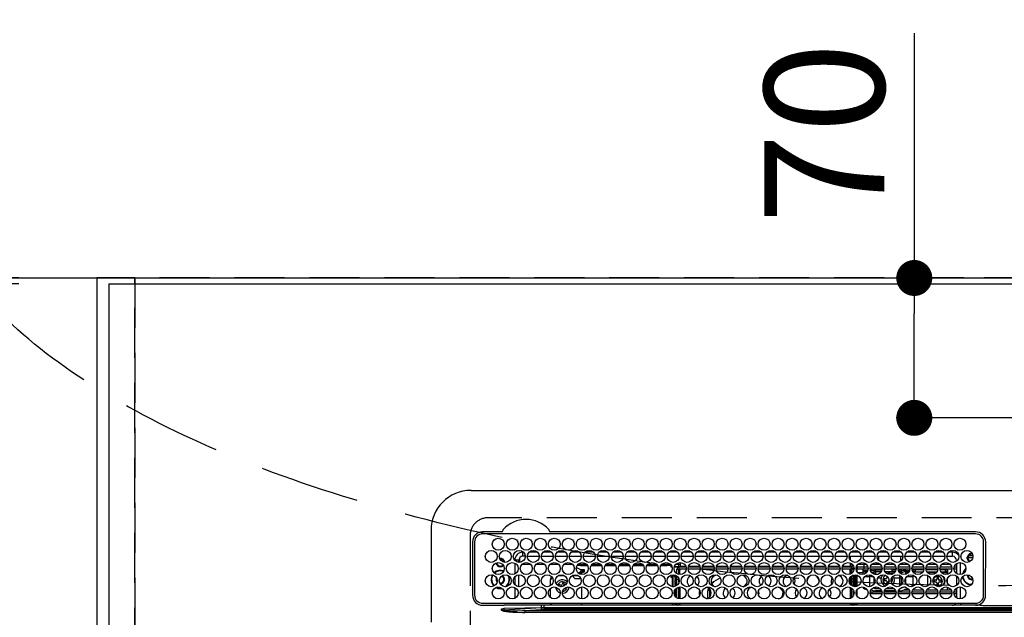
# Model space of a CAD drawing. Extents: x 55896 to 82369, y -11033 to -2163.
# Drawn here: x 71304 to 71797, y -4180 to -3881 of the extents above; entities that cross this region are included whole.
import ezdxf

# ---------------------------------------------------------------- set-up
doc = ezdxf.new("R2010")
doc.units = 0
doc.header["$LTSCALE"] = 50
doc.header["$MEASUREMENT"] = 0
doc.linetypes.add('CENTER', pattern=[2, 1.25, -0.25, 0.25, -0.25])
doc.linetypes.add('DASHED', pattern=[0.75, 0.5, -0.25])
doc.layers.get('0').update_dxf_attribs({"linetype": 'CONTINUOUS'})
doc.layers.get('DEFPOINTS').update_dxf_attribs({"color": 146, "linetype": 'CONTINUOUS'})
for name, color, linetype in [('111-壁仕上', 3, 'CONTINUOUS'), ('126-甲板', 2, 'CONTINUOUS'), ('150-機器', 8, 'CONTINUOUS'), ('160-文字', 254, 'CONTINUOUS'), ('166-寸法B', 11, 'CONTINUOUS')]:
    doc.layers.add(name, color=color, linetype=linetype)
doc.styles.add('KH001', font='txt')
doc.dimstyles.new('KH1xx030', dxfattribs={"dimscale": 30, "dimtxt": 2, "dimasz": 0.6, "dimexe": 0.3, "dimexo": 1.2, "dimgap": 0.5, "dimtad": 3, "dimdec": 1, "dimdsep": 46, "dimlunit": 6, "dimtxsty": 'KH001', "dimblk": 'DOT', "dimcen": 1, "dimdle": 1, "dimclrd": 256, "dimclre": 256, "dimclrt": 256, "dimadec": 0, "dimazin": 0, "dimtfac": 1, "dimtdec": 1, "dimtix": 1, "dimtmove": 2, "dimatfit": 3, "dimldrblk": 'CLOSEDBLANK', "dimfxl": 1, "dimtolj": 1, "dimtzin": 0, "dimlwd": -1, "dimlwe": -1, "dimarcsym": 0})

# ---------------------------------------------------------------- blocks, each defined once
blk = doc.blocks.new('HT-F6S_H2')
at = {"layer": '126-甲板', "linetype": 'DASHED'}
for p, q in [((271, 282.65), (-271, 282.65)), ((-280, 273.65), (-280, -170.35))]:
    blk.add_line(p, q, dxfattribs=at)
blk.add_arc((-271, 273.65), 9, 90, 180, dxfattribs=at)
at = {"layer": '150-機器', "color": 13, "linetype": 'Continuous'}
for p, q in [((-279.5, 296.38), (279.5, 296.38)), ((-299.5, 276.38), (-299.5, 230.38)), ((-264.26, 275.6), (-273.7, 275.6)), ((-27, 274.58), (-273.7, 274.58)), ((-264.18, 275.6), (-264.26, 275.6)), ((-264.1, 275.61), (-264.18, 275.6)), ((-243.44, 274.58), (-243.41, 274.7)), ((-239.74, 275.6), (-239.9, 275.61)), ((-27, 275.6), (-239.74, 275.6)), ((-278.72, 270.58), (-278.72, 243.88)), ((-277.7, 270.58), (-277.7, 243.88)), ((-23, 243.88), (-23, 270.58)), ((-22, 243.88), (-21.98, 270.58)), ((-255.6, 261.38), (-257.6, 261.38)), ((-257.6, 261.38), (-257.6, 261.34)), ((-255.6, 260.34), (-255.6, 261.38)), ((-255.3, 262.43), (-255.3, 260.33)), ((-253.6, 263.38), (-253.6, 265.38)), ((-253.16, 265.38), (-253.6, 265.38)), ((-252.35, 263.38), (-253.6, 263.38)), ((-251.35, 263.38), (-245.35, 263.38)), ((-246.16, 265.38), (-250.54, 265.38)), ((-244.35, 263.38), (-238.35, 263.38)), ((-239.16, 265.38), (-243.54, 265.38)), ((-237.35, 263.38), (-231.35, 263.38)), ((-232.16, 265.38), (-236.54, 265.38)), ((-230.35, 263.38), (-224.35, 263.38)), ((-225.16, 265.38), (-229.54, 265.38)), ((-223.35, 263.38), (-217.35, 263.38)), ((-218.16, 265.38), (-222.54, 265.38)), ((-216.35, 263.38), (-210.35, 263.38)), ((-211.16, 265.38), (-215.54, 265.38)), ((-209.35, 263.38), (-203.35, 263.38)), ((-204.16, 265.38), (-208.54, 265.38)), ((-202.35, 263.38), (-196.35, 263.38)), ((-197.16, 265.38), (-201.54, 265.38)), ((-195.35, 263.38), (-189.35, 263.38)), ((-190.16, 265.38), (-194.54, 265.38)), ((-188.35, 263.38), (-182.35, 263.38)), ((-183.16, 265.38), (-187.54, 265.38)), ((-181.35, 263.38), (-175.35, 263.38)), ((-176.16, 265.38), (-180.54, 265.38)), ((-174.35, 263.38), (-168.35, 263.38)), ((-169.16, 265.38), (-173.54, 265.38)), ((-167.35, 263.38), (-161.35, 263.38)), ((-162.16, 265.38), (-166.54, 265.38)), ((-160.35, 263.38), (-154.35, 263.38)), ((-155.16, 265.38), (-159.54, 265.38)), ((-153.35, 263.38), (-147.35, 263.38)), ((-148.16, 265.38), (-152.54, 265.38)), ((-146.35, 263.38), (-140.35, 263.38)), ((-141.16, 265.38), (-145.54, 265.38)), ((-139.35, 263.38), (-133.35, 263.38)), ((-134.16, 265.38), (-138.54, 265.38)), ((-132.35, 263.38), (-126.35, 263.38)), ((-127.16, 265.38), (-131.54, 265.38)), ((-125.35, 263.38), (-119.35, 263.38)), ((-120.16, 265.38), (-124.54, 265.38)), ((-118.35, 263.38), (-112.35, 263.38)), ((-113.16, 265.38), (-117.54, 265.38)), ((-111.35, 263.38), (-105.35, 263.38)), ((-106.16, 265.38), (-110.54, 265.38)), ((-104.35, 263.38), (-98.35, 263.38)), ((-99.16, 265.38), (-103.54, 265.38)), ((-97.35, 263.38), (-91.35, 263.38)), ((-92.16, 265.38), (-96.54, 265.38)), ((-90.35, 263.38), (-84.35, 263.38)), ((-89.85, 263.38), (-89.85, 261.67)), ((-85.16, 265.38), (-89.54, 265.38)), ((-83.35, 263.38), (-77.35, 263.38)), ((-78.16, 265.38), (-82.54, 265.38)), ((-76.35, 263.38), (-70.35, 263.38)), ((-71.16, 265.38), (-75.54, 265.38)), ((-75.4, 261.14), (-75.4, 263.38)), ((-69.35, 263.38), (-63.35, 263.38)), ((-64.16, 265.38), (-68.54, 265.38)), ((-64.6, 263.38), (-64.6, 260.89)), ((-63.6, 263.38), (-63.6, 262.13)), ((-62.35, 263.38), (-56.35, 263.38)), ((-57.16, 265.38), (-61.54, 265.38)), ((-55.35, 263.38), (-49.35, 263.38)), ((-50.16, 265.38), (-54.54, 265.38)), ((-48.35, 263.38), (-42.35, 263.38)), ((-43.16, 265.38), (-47.54, 265.38)), ((-41.35, 263.38), (-38.6, 263.38)), ((-38.6, 265.38), (-40.54, 265.38)), ((-38.6, 263.38), (-38.6, 265.38)), ((-36.6, 261.38), (-36.6, 260.89)), ((-36.6, 261.38), (-36.07, 261.38)), ((-28.43, 262.65), (-31.41, 262.65)), ((-31.38, 263), (-31.16, 263)), ((-31.16, 262.2), (-31.38, 262.2)), ((-31.16, 263), (-30.75, 263)), ((-30.75, 262.2), (-31.16, 262.2)), ((-28.37, 263.65), (-30.46, 263.65)), ((-29.4, 264.76), (-29.4, 264.98)), ((-29.4, 264.35), (-29.4, 264.76)), ((-29.4, 264.65), (-28.66, 264.65)), ((-28.6, 264.35), (-28.52, 264.33)), ((-257.6, 259.95), (-257.6, 254.5)), ((-249.63, 259.25), (-254.07, 259.25)), ((-242.63, 259.25), (-247.07, 259.25)), ((-235.63, 259.25), (-240.07, 259.25)), ((-228.63, 259.25), (-233.07, 259.25)), ((-226.8, 257.69), (-226.8, 257.77)), ((-226.8, 257.69), (-224.8, 256.79)), ((-224.8, 258.75), (-226.43, 258.75)), ((-221.63, 259.25), (-226.07, 259.25)), ((-224.8, 259.25), (-224.8, 258.75)), ((-224.8, 258.75), (-221.27, 258.75)), ((-224.8, 256.79), (-223.3, 256.79)), ((-224.5, 256.79), (-224.5, 255.98)), ((-223.3, 256.79), (-223.2, 256.78)), ((-223.2, 256.78), (-223.11, 256.77)), ((-223.11, 256.77), (-223.02, 256.75)), ((-223.02, 256.75), (-222.95, 256.72)), ((-222.95, 256.72), (-222.88, 256.69)), ((-222.88, 256.69), (-222.84, 256.65)), ((-222.84, 256.65), (-222.81, 256.6)), ((-222.81, 256.6), (-222.8, 256.56)), ((-222.8, 255.65), (-222.8, 256.56)), ((-219.43, 258.75), (-214.27, 258.75)), ((-214.63, 259.25), (-219.07, 259.25)), ((-212.43, 258.75), (-207.27, 258.75)), ((-207.63, 259.25), (-212.07, 259.25)), ((-205.43, 258.75), (-200.27, 258.75)), ((-200.63, 259.25), (-205.07, 259.25)), ((-198.43, 258.75), (-193.27, 258.75)), ((-193.63, 259.25), (-198.07, 259.25)), ((-191.43, 258.75), (-186.27, 258.75)), ((-186.63, 259.25), (-191.07, 259.25)), ((-184.43, 258.75), (-181.4, 258.75)), ((-179.63, 259.25), (-184.07, 259.25)), ((-181.4, 258.75), (-181.4, 259.25)), ((-179.4, 258.75), (-181.4, 258.75)), ((-179.4, 258.96), (-179.4, 258.75)), ((-179.4, 258.12), (-179.4, 258.75)), ((-179.4, 258.57), (-179.39, 258.52)), ((-179.39, 258.08), (-179.4, 258.12)), ((-179.39, 258.52), (-179.36, 258.48)), ((-179.36, 258.04), (-179.39, 258.08)), ((-179.36, 258.48), (-179.32, 258.44)), ((-179.32, 258), (-179.36, 258.04)), ((-179.32, 258.44), (-179.25, 258.41)), ((-179.25, 257.96), (-179.32, 258)), ((-179.25, 258.41), (-179.18, 258.38)), ((-179.18, 257.93), (-179.25, 257.96)), ((-179.18, 258.38), (-179.09, 258.36)), ((-179.09, 257.91), (-179.18, 257.93)), ((-179.09, 258.36), (-179.07, 258.36)), ((-179, 257.9), (-179.09, 257.91)), ((-178.93, 257.9), (-179, 257.9)), ((-175.77, 257.9), (-177.77, 257.9)), ((-177.64, 258.34), (-175.3, 258.34)), ((-174.85, 259.25), (-177.07, 259.25)), ((-176.45, 254.69), (-176.45, 256.95)), ((-176.45, 256.95), (-175.45, 256.95)), ((-175.7, 259.25), (-175.7, 258.34)), ((-175.45, 257.95), (-175.45, 256.95)), ((-171.94, 257.95), (-175.45, 257.95)), ((-175.45, 254.29), (-175.45, 256.95)), ((-171.86, 256.95), (-175.45, 256.95)), ((-174.95, 256.35), (-175.35, 256.35)), ((-175.35, 256.35), (-175.35, 254.27)), ((-175.3, 257.95), (-175.3, 258.34)), ((-175.3, 258.34), (-174.85, 258.14)), ((-174.95, 254.23), (-174.95, 256.35)), ((-174.85, 256.35), (-174.95, 256.35)), ((-174.85, 260.23), (-174.85, 258.35)), ((-174.85, 257.95), (-174.85, 258.35)), ((-174.85, 258.35), (-172.07, 258.35)), ((-174.85, 256.35), (-174.85, 256.95)), ((-164.86, 256.95), (-170.84, 256.95)), ((-164.94, 257.95), (-170.76, 257.95)), ((-170.63, 258.35), (-165.07, 258.35)), ((-157.86, 256.95), (-163.84, 256.95)), ((-157.94, 257.95), (-163.76, 257.95)), ((-163.63, 258.35), (-158.07, 258.35)), ((-150.86, 256.95), (-156.84, 256.95)), ((-150.94, 257.95), (-156.76, 257.95)), ((-156.63, 258.35), (-151.07, 258.35)), ((-143.86, 256.95), (-149.84, 256.95)), ((-143.94, 257.95), (-149.76, 257.95)), ((-149.63, 258.35), (-144.07, 258.35)), ((-136.86, 256.95), (-142.84, 256.95)), ((-136.94, 257.95), (-142.76, 257.95)), ((-142.63, 258.35), (-137.07, 258.35)), ((-129.86, 256.95), (-135.84, 256.95)), ((-129.94, 257.95), (-135.76, 257.95)), ((-135.63, 258.35), (-130.07, 258.35)), ((-122.86, 256.95), (-128.84, 256.95)), ((-122.94, 257.95), (-128.76, 257.95)), ((-128.63, 258.35), (-123.07, 258.35)), ((-115.86, 256.95), (-121.84, 256.95)), ((-115.94, 257.95), (-121.76, 257.95)), ((-121.63, 258.35), (-116.07, 258.35)), ((-108.86, 256.95), (-114.84, 256.95)), ((-108.94, 257.95), (-114.76, 257.95)), ((-114.63, 258.35), (-109.07, 258.35)), ((-101.86, 256.95), (-107.84, 256.95)), ((-101.94, 257.95), (-107.76, 257.95)), ((-107.63, 258.35), (-102.07, 258.35)), ((-94.86, 256.95), (-100.84, 256.95)), ((-94.94, 257.95), (-100.76, 257.95)), ((-100.63, 258.35), (-95.07, 258.35)), ((-89.25, 256.95), (-93.84, 256.95)), ((-89.25, 257.95), (-93.76, 257.95)), ((-93.63, 258.35), (-89.85, 258.35)), ((-89.85, 260.06), (-89.85, 258.35)), ((-88.63, 259.25), (-89.85, 259.25)), ((-89.85, 258.65), (-88.21, 258.65)), ((-89.85, 258.35), (-89.85, 257.95)), ((-89.85, 256.35), (-89.85, 256.95)), ((-89.85, 256.35), (-89.75, 256.35)), ((-89.75, 256.35), (-89.35, 256.35)), ((-89.75, 254.44), (-89.75, 256.35)), ((-89.35, 256.35), (-89.35, 254.63)), ((-89.25, 257.95), (-89.25, 256.95)), ((-89.25, 254.69), (-89.25, 256.95)), ((-88.25, 256.95), (-89.25, 256.95)), ((-88.54, 257.65), (-87.88, 257.65)), ((-88.25, 255.73), (-88.25, 256.95)), ((-86.83, 257.55), (-86.5, 257.55)), ((-86.82, 257.65), (-86.2, 257.65)), ((-86.5, 257.55), (-86.5, 255.82)), ((-86.49, 258.65), (-86.32, 258.65)), ((-86.2, 258.15), (-82.7, 258.15)), ((-86.2, 258.15), (-86.2, 256.85)), ((-82.7, 256.85), (-86.2, 256.85)), ((-81.63, 259.25), (-86.07, 259.25)), ((-83.5, 256.85), (-83.5, 256.31)), ((-83.5, 256.31), (-83.5, 255.62)), ((-83.5, 256.31), (-80.99, 256.31)), ((-82.7, 258.15), (-82.7, 259.25)), ((-82.7, 256.85), (-82.7, 258.15)), ((-82.7, 258.15), (-81, 258.15)), ((-80.87, 256.85), (-82.7, 256.85)), ((-73.87, 256.85), (-79.83, 256.85)), ((-79.7, 258.15), (-74, 258.15)), ((-76.4, 259.25), (-79.07, 259.25)), ((-77.98, 256.81), (-78.09, 256.85)), ((-77.76, 256.71), (-77.98, 256.81)), ((-77.76, 256.71), (-77.76, 256.85)), ((-77.76, 255.89), (-77.76, 256.71)), ((-77.04, 256.85), (-77.04, 256.57)), ((-77.04, 256.57), (-77.04, 255.75)), ((-77.04, 256.57), (-73.92, 256.57)), ((-76.4, 259.25), (-76.4, 260.19)), ((-75.67, 259.98), (-76.4, 259.25)), ((-74.63, 259.25), (-76.4, 259.25)), ((-66.87, 256.85), (-72.83, 256.85)), ((-72.7, 258.15), (-67, 258.15)), ((-67.63, 259.25), (-72.07, 259.25)), ((-68.9, 256.85), (-68.9, 256.57)), ((-68.9, 256.57), (-68.9, 255.75)), ((-68.9, 256.57), (-66.92, 256.57)), ((-59.87, 256.85), (-65.83, 256.85)), ((-65.78, 256.57), (-64.96, 256.57)), ((-65.7, 258.15), (-60, 258.15)), ((-63.6, 259.25), (-65.07, 259.25)), ((-64.96, 256.57), (-64.96, 256.85)), ((-64.96, 255.75), (-64.96, 256.57)), ((-63.6, 259.25), (-64.24, 259.89)), ((-64.24, 256.85), (-64.24, 256.71)), ((-64.02, 256.81), (-64.24, 256.71)), ((-64.24, 256.71), (-64.24, 255.89)), ((-63.91, 256.85), (-64.02, 256.81)), ((-63.6, 260.13), (-63.6, 259.25)), ((-60.63, 259.25), (-63.6, 259.25)), ((-62.1, 256.85), (-62.1, 256.31)), ((-62.1, 256.31), (-62.1, 255.62)), ((-62.1, 256.31), (-59.99, 256.31)), ((-52.87, 256.85), (-58.83, 256.85)), ((-58.71, 256.31), (-58.5, 256.31)), ((-58.7, 258.15), (-53, 258.15)), ((-58.5, 256.85), (-58.5, 256.31)), ((-58.5, 256.65), (-58.25, 256.65)), ((-58.5, 256.31), (-58.5, 255.82)), ((-58.25, 255.65), (-58.25, 256.65)), ((-58.25, 256.65), (-57.25, 256.65)), ((-53.63, 259.25), (-58.07, 259.25)), ((-57.25, 256.65), (-57.25, 255.65)), ((-52.91, 256.65), (-57.25, 256.65)), ((-45.87, 256.85), (-51.83, 256.85)), ((-45.91, 256.65), (-51.79, 256.65)), ((-51.7, 258.15), (-46, 258.15)), ((-46.63, 259.25), (-51.07, 259.25)), ((-38.87, 256.85), (-44.83, 256.85)), ((-42, 256.65), (-44.79, 256.65)), ((-44.7, 258.15), (-39, 258.15)), ((-39.63, 259.25), (-44.07, 259.25)), ((-42, 255.65), (-42, 256.65)), ((-42, 256.65), (-41, 256.65)), ((-41, 256.65), (-41, 255.65)), ((-36.6, 256.85), (-37.83, 256.85)), ((-37.7, 258.15), (-36.6, 258.15)), ((-36.6, 259.25), (-37.07, 259.25)), ((-36.6, 259.66), (-36.6, 254.79)), ((-34.6, 254.24), (-34.6, 260.22)), ((-266.55, 251.75), (-266.51, 252.1)), ((-266.42, 251.08), (-266.55, 251.75)), ((-257.6, 253.11), (-257.6, 249.14)), ((-255.6, 248.14), (-255.6, 254.12)), ((-238.82, 252.73), (-239.8, 251.75)), ((-239.8, 248.56), (-239.8, 251.75)), ((-235.81, 253.75), (-232.89, 253.75)), ((-227.5, 252.25), (-228.93, 253.68)), ((-228.81, 253.75), (-225.89, 253.75)), ((-227.5, 252.25), (-224.57, 252.25)), ((-225.73, 254.89), (-224.5, 255.98)), ((-225.51, 254.73), (-224.5, 254.73)), ((-223.3, 255.87), (-224.5, 255.87)), ((-224.5, 254.3), (-224.5, 255.87)), ((-224, 255.43), (-223.3, 255.43)), ((-224, 254.23), (-224, 255.43)), ((-223.3, 255.43), (-223.3, 255.87)), ((-223.3, 255.87), (-223.2, 255.87)), ((-223.2, 255.43), (-223.3, 255.43)), ((-223.2, 255.87), (-223.11, 255.89)), ((-223.11, 255.44), (-223.2, 255.43)), ((-223.11, 255.89), (-223.02, 255.91)), ((-223.02, 255.46), (-223.11, 255.44)), ((-223.02, 255.91), (-222.95, 255.94)), ((-222.95, 255.49), (-223.02, 255.46)), ((-222.95, 255.94), (-222.88, 255.97)), ((-222.88, 255.53), (-222.95, 255.49)), ((-222.88, 255.97), (-222.84, 256.01)), ((-222.84, 255.57), (-222.88, 255.53)), ((-222.84, 256.01), (-222.81, 256.05)), ((-222.81, 255.61), (-222.84, 255.57)), ((-222.81, 256.05), (-222.8, 256.1)), ((-222.8, 255.65), (-222.81, 255.61)), ((-179.4, 253.13), (-179.39, 253.17)), ((-179.4, 252.9), (-179.4, 253.13)), ((-179.39, 252.86), (-179.4, 252.9)), ((-179.39, 253.17), (-179.36, 253.22)), ((-179.36, 252.82), (-179.39, 252.86)), ((-179.36, 253.22), (-179.32, 253.26)), ((-179.32, 252.78), (-179.36, 252.82)), ((-179.32, 253.26), (-179.25, 253.29)), ((-179.25, 252.74), (-179.32, 252.78)), ((-179.25, 253.29), (-179.18, 253.32)), ((-179.18, 252.71), (-179.25, 252.74)), ((-179.18, 253.32), (-179.09, 253.34)), ((-179.09, 252.69), (-179.18, 252.71)), ((-179.09, 253.34), (-179, 253.35)), ((-179, 252.68), (-179.09, 252.69)), ((-179, 253.35), (-178.9, 253.36)), ((-178.9, 252.68), (-179, 252.68)), ((-176.45, 253.36), (-178.9, 253.36)), ((-178.9, 253.12), (-178.9, 252.68)), ((-178.9, 253.12), (-178.3, 253.12)), ((-178.8, 252.68), (-178.9, 252.68)), ((-178.8, 252.68), (-178.8, 248.16)), ((-178.3, 248.13), (-178.3, 253.12)), ((-177.3, 253.36), (-177.3, 253.19)), ((-177.3, 253.19), (-176.8, 253.19)), ((-177.3, 252.37), (-177.3, 253.19)), ((-176.8, 252.37), (-177.3, 252.37)), ((-177.3, 252.37), (-177.3, 251.83)), ((-176.8, 251.83), (-177.3, 251.83)), ((-177.3, 248.32), (-177.3, 251.83)), ((-176.8, 253.36), (-176.8, 253.19)), ((-176.8, 253.19), (-176.8, 252.37)), ((-176.8, 252.37), (-176.8, 251.83)), ((-176.8, 251.83), (-176.8, 248.56)), ((-176.45, 251.95), (-176.45, 253.45)), ((-176.45, 248.81), (-176.45, 251.95)), ((-176.45, 251.95), (-175.46, 251.95)), ((-175.45, 250.36), (-175.45, 251.95)), ((-89.75, 249.33), (-89.75, 252.93)), ((-89.25, 255.16), (-89.35, 255.16)), ((-89.35, 253.36), (-89.35, 248.89)), ((-89.25, 251.95), (-89.25, 253.45)), ((-88.25, 251.95), (-89.25, 251.95)), ((-89.25, 248.81), (-89.25, 251.95)), ((-88.25, 251.95), (-88.25, 253.99)), ((-88.25, 248.27), (-88.25, 251.95)), ((-87.8, 254.09), (-87.8, 248.16)), ((-87.3, 248.13), (-87.3, 254.13)), ((-87, 248.15), (-87, 254.11)), ((-86.5, 254), (-86.5, 248.25)), ((-83.5, 255.16), (-86.02, 255.16)), ((-83.5, 255.62), (-81.32, 255.62)), ((-83.5, 255.62), (-83.5, 254.25)), ((-82.47, 253.25), (-79.9, 253.25)), ((-79.9, 253.25), (-79.9, 254.09)), ((-79.9, 248.16), (-79.9, 253.25)), ((-77.76, 254.72), (-77.76, 255.89)), ((-77.76, 254.37), (-77.76, 254.72)), ((-77.76, 249.62), (-77.76, 252.64)), ((-77.04, 255.75), (-77.04, 254.42)), ((-77.04, 255.75), (-74.24, 255.75)), ((-77.04, 254.42), (-75.79, 254.42)), ((-77.04, 254.42), (-77.04, 254.23)), ((-75.96, 252.6), (-74.26, 252.6)), ((-71.9, 252.05), (-72.8, 252.05)), ((-72.8, 252.05), (-72.8, 251.25)), ((-68.9, 255.65), (-72.4, 255.65)), ((-71.81, 254.95), (-71, 255.05)), ((-71.4, 253.41), (-71.4, 252.55)), ((-69.2, 251.25), (-69.2, 252.05)), ((-69.2, 252.05), (-69.2, 252.05)), ((-68.9, 255.75), (-68.9, 254.42)), ((-68.9, 255.75), (-67.24, 255.75)), ((-68.9, 254.42), (-68.9, 254.38)), ((-68.9, 254.42), (-68.79, 254.42)), ((-67.74, 252.6), (-64.96, 252.6)), ((-65.46, 255.75), (-64.96, 255.75)), ((-64.96, 255.09), (-64.96, 255.75)), ((-64.96, 252.6), (-64.96, 253.78)), ((-64.96, 248.47), (-64.96, 252.6)), ((-64.32, 254.65), (-64.35, 254.63)), ((-64.24, 254.72), (-64.32, 254.65)), ((-64.24, 255.89), (-64.24, 254.72)), ((-64.24, 254.72), (-64.24, 254.57)), ((-64.24, 253.26), (-64.24, 252.76)), ((-64.02, 252.87), (-64.24, 252.76)), ((-64.24, 252.76), (-64.24, 248.99)), ((-63.94, 252.91), (-64.02, 252.87)), ((-62.1, 255.62), (-60.32, 255.62)), ((-62.1, 255.62), (-62.1, 254.32)), ((-62.1, 252.33), (-62.1, 249.93)), ((-61.47, 253.25), (-58.5, 253.25)), ((-58.5, 254), (-58.5, 253.25)), ((-58.5, 253.25), (-58.5, 249.55)), ((-58.25, 255.65), (-58.4, 255.65)), ((-57.25, 255.65), (-58.25, 255.65)), ((-57.25, 255.65), (-53.3, 255.65)), ((-51.4, 255.65), (-46.3, 255.65)), ((-51.07, 255.63), (-51.13, 255.65)), ((-51.03, 255.57), (-51.07, 255.63)), ((-51.01, 255.46), (-51.03, 255.57)), ((-51, 255.32), (-51.01, 255.46)), ((-51, 255.15), (-51, 255.32)), ((-51, 255.14), (-51, 255.15)), ((-46.69, 255.15), (-51, 255.15)), ((-51, 248.45), (-51, 253.81)), ((-49.39, 251.23), (-49.37, 251.43)), ((-46.9, 251.35), (-47.8, 251.35)), ((-47.8, 251.35), (-47.8, 250.55)), ((-46.4, 252.75), (-46.4, 251.85)), ((-45.6, 252.75), (-46.4, 252.75)), ((-45.6, 251.85), (-45.6, 252.75)), ((-44.2, 251.35), (-45.1, 251.35)), ((-44.4, 255.65), (-42, 255.65)), ((-44.2, 250.55), (-44.2, 251.35)), ((-41, 255.15), (-44.01, 255.15)), ((-41, 255.65), (-42, 255.65)), ((-41, 255.65), (-41, 255.15)), ((-41, 254.35), (-41, 255.15)), ((-41, 249.72), (-41, 252.53)), ((-36.6, 253.56), (-36.6, 248.69)), ((-30.75, 253.75), (-30.72, 254.06)), ((-267.09, 247.76), (-266.1, 247.34)), ((-266.85, 247.86), (-266.04, 247.53)), ((-266.36, 250.95), (-266.42, 251.08)), ((-266.1, 247.34), (-264.8, 247.15)), ((-266.04, 247.53), (-264.8, 247.35)), ((-264.8, 249.65), (-264.96, 249.66)), ((-264.8, 247.35), (-264.04, 247.42)), ((-264.8, 247.15), (-263.84, 247.25)), ((-257.6, 247.75), (-257.6, 242.3)), ((-239.8, 242.75), (-239.8, 247.31)), ((-235.34, 249.27), (-235.62, 248.52)), ((-235.62, 248.52), (-234.78, 248.2)), ((-234.5, 248.95), (-235.34, 249.27)), ((-234.78, 248.2), (-234.7, 248.16)), ((-234.7, 248.16), (-234.68, 248.15)), ((-233.53, 250.07), (-233.85, 249.23)), ((-232.78, 249.79), (-233.53, 250.07)), ((-233.1, 248.95), (-232.78, 249.79)), ((-232.69, 247.39), (-232.26, 247.23)), ((-232.26, 247.23), (-232.05, 247.78)), ((-231.47, 247.91), (-231.56, 247.39)), ((-224, 242.03), (-224, 248.02)), ((-178.51, 248.13), (-178.3, 248.13)), ((-178.3, 248.13), (-178.3, 248.13)), ((-177.3, 243.3), (-177.3, 246.76)), ((-176.8, 247.31), (-176.8, 242.75)), ((-176.45, 242.49), (-176.45, 247.57)), ((-175.45, 242.09), (-175.45, 247.97)), ((-175.35, 247.99), (-175.35, 247.4)), ((-175.35, 247.4), (-174.95, 247.4)), ((-175.35, 247.4), (-175.35, 242.07)), ((-174.95, 247.4), (-174.95, 248.03)), ((-174.95, 247.4), (-174.95, 242.03)), ((-168.51, 247.95), (-168.35, 247.95)), ((-168.35, 247.95), (-167.69, 248.02)), ((-160.91, 246.95), (-161.09, 245.72)), ((-160.09, 246.61), (-161.09, 245.72)), ((-160.73, 247.47), (-160.91, 246.95)), ((-160.08, 246.91), (-160.09, 246.61)), ((-160.09, 246.61), (-160.09, 242.97)), ((-158.3, 250.34), (-159, 249.55)), ((-157.74, 250.86), (-158.3, 250.34)), ((-133.01, 248.02), (-132.35, 247.95)), ((-132.35, 247.95), (-132.19, 247.95)), ((-89.75, 247.4), (-89.75, 247.82)), ((-89.35, 247.4), (-89.75, 247.4)), ((-89.75, 247.4), (-89.75, 242.24)), ((-89.35, 247.63), (-89.35, 247.4)), ((-89.35, 247.4), (-89.35, 242.43)), ((-89.25, 242.49), (-89.25, 247.57)), ((-88.25, 243.53), (-88.25, 246.52)), ((-86.5, 246.43), (-86.5, 243.62)), ((-81.5, 246.89), (-81.5, 246.79)), ((-81.42, 246.79), (-81.5, 246.79)), ((-79.37, 246.65), (-79.3, 246.65)), ((-79.36, 246.68), (-79.32, 246.66)), ((-79.32, 246.66), (-79.24, 246.62)), ((-77.76, 247.39), (-77.76, 247.89)), ((-77.04, 248.02), (-77.04, 247.22)), ((-77.04, 247.22), (-74.8, 247.22)), ((-72.8, 251.25), (-71.9, 251.25)), ((-71.9, 247.22), (-67.8, 247.22)), ((-71.4, 250.75), (-71.4, 249.85)), ((-71.4, 249.85), (-70.64, 249.85)), ((-70.6, 249.93), (-70.6, 250.75)), ((-69.35, 251.25), (-69.2, 251.25)), ((-64.24, 247.68), (-64.24, 247.39)), ((-62.7, 246.65), (-60.33, 246.65)), ((-62.1, 247.93), (-62.1, 247.88)), ((-62.1, 247.88), (-61.91, 247.88)), ((-60.5, 246.79), (-62.04, 246.79)), ((-60.5, 246.79), (-60.5, 246.89)), ((-60.42, 246.79), (-60.5, 246.79)), ((-58.5, 248.46), (-58.52, 248.25)), ((-58.5, 249.55), (-58.5, 248.46)), ((-58.37, 246.65), (-53.33, 246.65)), ((-51.37, 246.65), (-46.33, 246.65)), ((-51, 246.65), (-51, 247.12)), ((-49.39, 250.66), (-49.39, 251.23)), ((-47.8, 250.55), (-46.9, 250.55)), ((-46.4, 250.05), (-46.4, 249.15)), ((-46.4, 249.15), (-45.6, 249.15)), ((-45.6, 249.15), (-45.6, 250.05)), ((-45.1, 250.55), (-44.2, 250.55)), ((-44.37, 246.65), (-39.33, 246.65)), ((-41, 246.65), (-41, 247.9)), ((-37.37, 246.65), (-36.6, 246.65)), ((-36.6, 247.46), (-36.6, 242.59)), ((-34.6, 242.04), (-34.6, 248.02)), ((-161.09, 245.72), (-161.09, 242.23)), ((-78.84, 244.65), (-79.83, 244.65)), ((-79.78, 245.65), (-78.84, 245.65)), ((-78.84, 244.65), (-78.84, 245.65)), ((-78.84, 245.65), (-73.92, 245.65)), ((-73.87, 244.65), (-78.84, 244.65)), ((-74.06, 246.13), (-77.1, 246.13)), ((-66.87, 244.65), (-72.83, 244.65)), ((-72.78, 245.65), (-66.92, 245.65)), ((-67.06, 246.13), (-72.64, 246.13)), ((-59.87, 244.65), (-65.83, 244.65)), ((-65.78, 245.65), (-59.92, 245.65)), ((-64.9, 246.13), (-65.64, 246.13)), ((-52.87, 244.65), (-58.83, 244.65)), ((-58.78, 245.65), (-52.92, 245.65)), ((-45.87, 244.65), (-51.83, 244.65)), ((-51.78, 245.65), (-45.92, 245.65)), ((-38.87, 244.65), (-44.83, 244.65)), ((-44.78, 245.65), (-38.92, 245.65)), ((-36.6, 244.65), (-37.83, 244.65)), ((-37.78, 245.65), (-36.6, 245.65)), ((-273.7, 239.88), (-27, 239.88)), ((-273.7, 238.85), (-264.45, 238.85)), ((-264.45, 238.85), (-262.84, 238.88)), ((-264.45, 236.88), (-264.45, 236.36)), ((-262.95, 237.38), (-252.59, 237.55)), ((-244.45, 237.52), (-262.95, 236.41)), ((-262.95, 236.41), (-262.95, 237.38)), ((-262.84, 239.79), (-262.84, 239.88)), ((-262.84, 238.88), (-262.84, 239.02)), ((-262.32, 238.88), (-262.84, 238.88)), ((-244.36, 238.88), (-262.32, 238.88)), ((-252.65, 236.24), (-244.37, 236.73)), ((-252.59, 237.55), (-244.45, 237.68)), ((-244.45, 237.68), (-244.45, 237.52)), ((-244.45, 237.68), (-242.95, 237.68)), ((-242.95, 238.88), (-244.36, 238.88)), ((-242.95, 237.68), (-242.95, 238.88)), ((-146.93, 238.88), (-242.95, 238.88)), ((-242.95, 237.56), (-242.95, 237.68)), ((-242.95, 237.68), (-106.9, 237.68)), ((-242.95, 237.56), (242.95, 237.56)), ((-242.95, 237.56), (-242.95, 236.78)), ((242.95, 236.78), (-242.95, 236.78)), ((-239.8, 239.75), (-239.8, 239.88)), ((-239.8, 239.75), (-238.93, 238.88)), ((-224, 238.88), (-224, 239.88)), ((-178.8, 239.88), (-178.8, 238.88)), ((-178.3, 238.88), (-178.3, 239.88)), ((-177.3, 238.88), (-177.3, 239.88)), ((-176.8, 239.88), (-176.8, 238.88)), ((-176.45, 239.18), (-176.45, 239.88)), ((-176.35, 238.98), (-176.35, 238.88)), ((-175.45, 238.85), (-175.45, 239.88)), ((-175.35, 239.88), (-175.35, 238.88)), ((-174.95, 239.88), (-174.95, 238.88)), ((-24.72, 238.88), (-146.93, 238.88)), ((-106.9, 237.68), (0, 237.68)), ((-89.75, 239.88), (-89.75, 238.88)), ((-89.35, 239.88), (-89.35, 238.88)), ((-89.25, 238.85), (-89.25, 239.88)), ((-88.35, 238.98), (-88.35, 238.88)), ((-88.25, 239.18), (-88.25, 239.88)), ((-87.8, 239.88), (-87.8, 238.88)), ((-87.3, 238.88), (-87.3, 239.88)), ((-87, 238.88), (-87, 239.88)), ((-86.5, 239.88), (-86.5, 238.88)), ((-34.6, 239.88), (-34.6, 238.88)), ((-27, 239.88), (-27, 239.78)), ((-27, 239.02), (-27, 238.88)), ((-21.98, 238.79), (0, 238.79)), ((-264.42, 236.35), (-264.45, 236.36)), ((-264.45, 236.36), (-264.42, 236.35)), ((-262.94, 236.18), (-264.42, 236.35)), ((-264.42, 236.35), (-263.01, 235.92)), ((-263, 235.95), (-263.01, 235.92)), ((-262.99, 235.98), (-263, 235.95)), ((-262.98, 236.02), (-262.99, 235.98)), ((-262.97, 236.05), (-262.98, 236.02)), ((-262.96, 236.08), (-262.97, 236.05)), ((-262.95, 236.15), (-262.96, 236.12)), ((-262.96, 236.12), (-262.96, 236.08)), ((-262.94, 236.18), (-262.95, 236.15)), ((-252.65, 236.24), (252.65, 236.24)), ((-252.65, 236.24), (-252.65, 235.3)), ((252.65, 235.3), (-252.65, 235.3))]:
    blk.add_line(p, q, dxfattribs=at)
for points in [[(-242.95, 237.56), (-244.45, 237.52)], [(-242.95, 236.78), (-244.37, 236.73)], [(-264.45, 236.36), (-262.95, 236.41)], [(-263.01, 235.92), (-261.97, 235.72), (-260.5, 235.55), (-258.62, 235.43), (-256.37, 235.34), (-253.76, 235.3), (-252.65, 235.3)], [(-262.94, 236.18), (-261.91, 236.12), (-260.45, 236.1), (-258.59, 236.1), (-256.35, 236.14), (-253.76, 236.2), (-252.65, 236.24)]]:
    blk.add_lwpolyline(points, dxfattribs=at)
for centre in [(-265.85, 269.43), (-258.85, 269.43), (-251.85, 269.43), (-244.85, 269.43), (-237.85, 269.43), (-230.85, 269.43), (-223.85, 269.43), (-216.85, 269.43), (-209.85, 269.43), (-202.85, 269.43), (-195.85, 269.43), (-188.85, 269.43), (-181.85, 269.43), (-174.85, 269.43), (-167.85, 269.43), (-160.85, 269.43), (-153.85, 269.43), (-146.85, 269.43), (-139.85, 269.43), (-132.85, 269.43), (-125.85, 269.43), (-118.85, 269.43), (-111.85, 269.43), (-104.85, 269.43), (-97.85, 269.43), (-90.85, 269.43), (-83.85, 269.43), (-76.85, 269.43), (-69.85, 269.43), (-62.85, 269.43), (-55.85, 269.43), (-48.85, 269.43), (-41.85, 269.43), (-34.85, 269.43), (-269.35, 263.33), (-262.35, 263.33), (-255.35, 263.33), (-248.35, 263.33), (-241.35, 263.33), (-234.35, 263.33), (-227.35, 263.33), (-220.35, 263.33), (-213.35, 263.33), (-206.35, 263.33), (-199.35, 263.33), (-192.35, 263.33), (-185.35, 263.33), (-178.35, 263.33), (-171.35, 263.33), (-164.35, 263.33), (-157.35, 263.33), (-150.35, 263.33), (-143.35, 263.33), (-136.35, 263.33), (-129.35, 263.33), (-122.35, 263.33), (-115.35, 263.33), (-108.35, 263.33), (-101.35, 263.33), (-94.35, 263.33), (-87.35, 263.33), (-80.35, 263.33), (-73.35, 263.33), (-66.35, 263.33), (-59.35, 263.33), (-52.35, 263.33), (-45.35, 263.33), (-38.35, 263.33), (-31.35, 263.33), (-265.85, 257.23), (-258.85, 257.23), (-251.85, 257.23), (-244.85, 257.23), (-237.85, 257.23), (-230.85, 257.23), (-223.85, 257.23), (-216.85, 257.23), (-209.85, 257.23), (-202.85, 257.23), (-195.85, 257.23), (-188.85, 257.23), (-181.85, 257.23), (-174.85, 257.23), (-167.85, 257.23), (-160.85, 257.23), (-153.85, 257.23), (-146.85, 257.23), (-139.85, 257.23), (-132.85, 257.23), (-125.85, 257.23), (-118.85, 257.23), (-111.85, 257.23), (-104.85, 257.23), (-97.85, 257.23), (-90.85, 257.23), (-83.85, 257.23), (-76.85, 257.23), (-69.85, 257.23), (-62.85, 257.23), (-55.85, 257.23), (-48.85, 257.23), (-41.85, 257.23), (-34.85, 257.23), (-269.35, 251.13), (-262.35, 251.13), (-255.35, 251.13), (-248.35, 251.13), (-241.35, 251.13), (-234.35, 251.13), (-227.35, 251.13), (-220.35, 251.13), (-213.35, 251.13), (-206.35, 251.13), (-199.35, 251.13), (-192.35, 251.13), (-185.35, 251.13), (-178.35, 251.13), (-171.35, 251.13), (-164.35, 251.13), (-157.35, 251.13), (-150.35, 251.13), (-143.35, 251.13), (-136.35, 251.13), (-129.35, 251.13), (-122.35, 251.13), (-115.35, 251.13), (-108.35, 251.13), (-101.35, 251.13), (-94.35, 251.13), (-87.35, 251.13), (-80.35, 251.13), (-73.35, 251.13), (-66.35, 251.13), (-59.35, 251.13), (-52.35, 251.13), (-45.35, 251.13), (-38.35, 251.13), (-31.35, 251.13), (-265.85, 245.03), (-258.85, 245.03), (-251.85, 245.03), (-244.85, 245.03), (-237.85, 245.03), (-230.85, 245.03), (-223.85, 245.03), (-216.85, 245.03), (-209.85, 245.03), (-202.85, 245.03), (-195.85, 245.03), (-188.85, 245.03), (-181.85, 245.03), (-174.85, 245.03), (-167.85, 245.03), (-160.85, 245.03), (-153.85, 245.03), (-146.85, 245.03), (-139.85, 245.03), (-132.85, 245.03), (-125.85, 245.03), (-118.85, 245.03), (-111.85, 245.03), (-104.85, 245.03), (-97.85, 245.03), (-90.85, 245.03), (-83.85, 245.03), (-76.85, 245.03), (-69.85, 245.03), (-62.85, 245.03), (-55.85, 245.03), (-48.85, 245.03), (-41.85, 245.03), (-34.85, 245.03)]:
    blk.add_circle(centre, 3, dxfattribs=at)
for centre, radius, start, end in [((-279.5, 276.38), 20, 90, 180), ((-252, 266.38), 15.45, 42.5616, 137.4384), ((-264.95, 276.93), 1.58, 302.9347, 356.2949), ((-239.06, 276.93), 1.57, 183.5909, 237.4553), ((-273.7, 270.57), 5.03, 90.0492, 179.9508), ((-273.7, 270.58), 4, 90, 180), ((-27, 270.58), 5.02, 0, 90.0007), ((-27, 270.58), 4, 0, 90), ((-264.8, 260.25), 2.1, 2.6763, 100.2734), ((-264.8, 260.25), 1.75, 5.3114, 97.6396), ((-253.6, 261.38), 4, 90, 180), ((-253.6, 261.38), 2, 90, 180), ((-38.6, 261.38), 4, 36.3893, 90), ((-38.6, 261.38), 2, 0, 90), ((-29, 262.6), 2.41, 170.4514, 189.5486), ((-29, 262.6), 2.2, 100.4757, 169.5243), ((-29, 262.6), 2.2, 190.4757, 242.7376), ((-29, 262.6), 1.8, 102.8697, 167.1303), ((-29, 262.6), 1.8, 192.8697, 251.0077), ((-29, 262.6), 2.41, 86.7819, 99.5486), ((-264.8, 251.75), 4.6, 68.3311, 133.3728), ((-264.8, 260.25), 2.1, 185.7005, 270), ((-264.8, 260.25), 1.75, 183.4296, 270), ((-264.8, 260.25), 1.75, 270, 318.258), ((-264.8, 260.25), 2.1, 270, 315.9879), ((-175.45, 256.95), 1, 90, 180), ((-89.25, 256.95), 1, 0, 90), ((-87.3, 258.15), 1.1, 0, 35.8453), ((-79.77, 251.28), 5.03, 66.4236, 89.2709), ((-77.08, 258.27), 1.7, 246.5103, 271.176), ((-64.92, 258.27), 1.7, 268.8237, 293.4902), ((-62.2, 251.2), 5.11, 88.8262, 113.4876), ((-29, 253.75), 4.6, 128.3299, 170.2137), ((-29, 253.75), 4.4, 130.4168, 168.1268), ((-264.8, 251.75), 4.6, 149.6975, 225.8883), ((-264.8, 251.75), 4.4, 148.8905, 226.6953), ((-264.8, 251.75), 4.4, 68.5075, 133.1964), ((-264.8, 251.75), 2.1, 156.6037, 218.9822), ((-264.8, 251.75), 1.75, 258.6737, 72.8084), ((-264.8, 251.75), 2.1, 270, 65.9772), ((-264.8, 251.75), 4.4, 304.5881, 26.8909), ((-264.8, 251.75), 4.6, 308.6441, 22.8348), ((-237.8, 251.75), 2, 133.6054, 180), ((-233.8, 248.25), 3.4, 44.8298, 156.8129), ((-178.95, 253.83), 0.707, 236.2436, 273.6871), ((-168.35, 250.95), 3, 116.6744, 236.5588), ((-168.35, 250.95), 3, 314.3995, 50.6781), ((-156.35, 250.95), 3, 89.688, 250.1975), ((-148.81, 238.32), 15.38, 112.5054, 131.9904), ((-144.35, 250.95), 3, 289.8024, 90.3119), ((-132.35, 250.95), 3, 129.3219, 225.6006), ((-132.35, 250.95), 3, 303.441, 63.3255), ((-120.35, 250.95), 3, 104.4832, 245.3817), ((-120.35, 250.95), 3, 328.5285, 35.5344), ((-108.35, 250.95), 3, 1.6938, 178.3062), ((-96.35, 250.95), 3, 144.4656, 211.4715), ((-96.35, 250.95), 3, 294.6181, 75.5167), ((-79.82, 248.65), 4.6, 65.1108, 91.055), ((-79.9, 252.62), 3, 44.427, 79.4728), ((-77.08, 257.45), 1.7, 246.5177, 271.1686), ((-77.04, 255.42), 1, 224.427, 270), ((-71, 251.65), 3.4, 133.2301, 251.8476), ((-71.07, 251.68), 2.33, 114.0303, 180.7571), ((-71.03, 251.64), 2.37, 179.6489, 268.8672), ((-71.9, 252.55), 0.5, 270, 0), ((-71, 251.65), 3.4, 51.8555, 90), ((-70.81, 251.63), 2.23, 317.6379, 28.4817), ((-71, 251.65), 3.4, 313.8139, 33.36), ((-64.92, 257.45), 1.7, 268.8312, 293.4827), ((-64.93, 254.11), 1.5, 268.8003, 296.9763), ((-62.1, 252.62), 3, 90, 135.573), ((-46.02, 251), 2.35, 89.4893, 156.6168), ((-45.99, 250.95), 2.4, 228.4974, 90.2081), ((-46.9, 251.85), 0.5, 270, 0), ((-45.1, 251.85), 0.5, 180, 270), ((-46, 250.95), 3.4, 326.3964, 64.1253), ((-29, 253.75), 4.6, 187.4356, 268.8406), ((-29, 253.75), 4.4, 185.4014, 270), ((-29, 253.75), 2.1, 170.0153, 286.2609), ((-29, 253.75), 1.75, 180, 286.5106), ((-233.8, 248.25), 3.4, 185.0081, 252.0113), ((-233.79, 248.31), 2.36, 32.7379, 168.8092), ((-234.32, 249.41), 0.5, 248.9188, 338.9188), ((-233.8, 248.25), 3.4, 269.2455, 355.6965), ((-233.76, 248.21), 2.35, 272.1739, 339.4622), ((-232.64, 248.77), 0.5, 158.9188, 220.6476), ((-162.35, 244.95), 3, 287.4494, 78.4551), ((-150.35, 244.95), 3, 124.4292, 233.0385), ((-150.35, 244.95), 3, 306.9615, 55.5708), ((-138.35, 244.95), 3, 101.545, 252.5507), ((-126.35, 244.95), 3, 283.6315, 93.9571), ((-114.35, 244.95), 3, 137.6152, 220.4152), ((-114.35, 244.95), 3, 296.4091, 67.1353), ((-102.35, 244.95), 3, 112.8647, 243.5909), ((-102.35, 244.95), 3, 319.5847, 42.3848), ((-81.62, 248.73), 1.94, 202.0643, 273.4982), ((-77.19, 250.65), 4.52, 243.0277, 271.1974), ((-79.41, 244.36), 3.45, 61.3339, 71.7838), ((-77.07, 248.73), 1.51, 243.0316, 271.1921), ((-71.9, 250.75), 0.5, 0, 90), ((-70.1, 250.75), 0.5, 120.0676, 180), ((-64.81, 250.65), 4.52, 268.8026, 296.9723), ((-64.92, 248.71), 1.48, 270.8953, 297.0589), ((-62.19, 243.36), 4.51, 88.8, 116.9734), ((-62.07, 245.28), 1.51, 88.8001, 116.9717), ((-60.16, 249.63), 1.66, 295.5931, 357.3916), ((-46.9, 250.05), 0.5, 0, 90), ((-45.1, 250.05), 0.5, 90, 180), ((-273.7, 243.88), 5.03, 180.0499, 269.9501), ((-273.7, 243.88), 4, 180, 270), ((-162.35, 244.95), 3, 155.6507, 202.7376), ((-138.35, 244.95), 3, 337.2623, 24.3493), ((-27, 243.88), 4, 270, 0), ((-27, 243.88), 5, 270, 0), ((-442.07, 770.75), 562.64, 288.4029, 288.5635), ((-240.37, 237.98), 4.09, 167.262, 184.1834), ((-235.23, 238), 9.23, 183.0363, 187.9053), ((-237.8, 239.75), 2, 180, 206.1934), ((-176.08, 239.24), 0.376, 190.3009, 262.5948), ((-88.62, 239.24), 0.376, 277.392, 349.7044), ((-38.6, 240.88), 2, 270, 330), ((-21.96, 282.19), 43.4, 266.3599, 269.9706), ((-249.53, 237.21), 13.45, 183.4239, 184.3709)]:
    blk.add_arc(centre, radius, start, end, dxfattribs=at)
blk = doc.blocks.new('_Dot')
at = {"color": 0, "linetype": 'ByBlock', "lineweight": -2}
blk.add_line((-0.5, 0), (-1, 0), dxfattribs=at)
at = {"color": 0, "linetype": 'ByBlock', "const_width": 0.5}
blk.add_lwpolyline([(-0.25, 0, 1), (0.25, 0, 1)], format="xyb", close=True, dxfattribs=at)
blk = doc.blocks.new('*D116')
at = {"layer": '166-寸法B', "transparency": 16777216}
for p, q in [((71752.08, -3887.56), (71752.08, -4010.06)), ((71776.96, -4010.06), (71743.08, -4010.06)), ((71752.08, -4062.06), (71752.08, -4028.06)), ((71872.87, -4080.06), (71743.08, -4080.06))]:
    blk.add_line(p, q, dxfattribs=at)
at = {"layer": 'DEFPOINTS', "color": 0, "transparency": 16777216}
for p in [(71752.08, -4010.06), (71812.96, -4010.06), (71908.87, -4080.06)]:
    blk.add_point(p, dxfattribs=at)
at = {"layer": '166-寸法B', "transparency": 16777216, "xscale": 18, "yscale": 18, "zscale": 18}
for p, rotation in [((71752.08, -4010.06), 90), ((71752.08, -4080.06), 270)]:
    blk.add_blockref('_Dot', p, dxfattribs=dict(at, rotation=rotation))
at = {"layer": '166-寸法B', "transparency": 16777216, "insert": (71707.08, -3937.59), "char_height": 60, "attachment_point": 5, "rotation": 90, "style": 'KH001'}
blk.add_mtext('\\A1;70', dxfattribs=at)
blk = doc.blocks.new('_ClosedBlank')
at = {"color": 0, "linetype": 'ByBlock', "lineweight": -2}
for p, q in [((-1, 0.167), (0, 0)), ((-1, 0.167), (-1, -0.167)), ((0, 0), (-1, -0.167))]:
    blk.add_line(p, q, dxfattribs=at)
blk = doc.blocks.new('*D117')
at = {"layer": '166-寸法B', "transparency": 16777216}
for p, q in [((71303.99, -4013.06), (70545.36, -4013.06)), ((70554.36, -4031.06), (70554.36, -4642.06)), ((71306.99, -4660.06), (70545.36, -4660.06))]:
    blk.add_line(p, q, dxfattribs=at)
at = {"layer": 'DEFPOINTS', "color": 0, "transparency": 16777216}
for p in [(71339.99, -4013.06), (70554.36, -4660.06), (71342.99, -4660.06)]:
    blk.add_point(p, dxfattribs=at)
at = {"layer": '166-寸法B', "transparency": 16777216, "xscale": 18, "yscale": 18, "zscale": 18}
for p, rotation in [((70554.36, -4013.06), 90), ((70554.36, -4660.06), 270)]:
    blk.add_blockref('_Dot', p, dxfattribs=dict(at, rotation=rotation))
at = {"layer": '166-寸法B', "transparency": 16777216, "insert": (70509.36, -4336.56), "char_height": 60, "attachment_point": 5, "rotation": 90, "style": 'KH001'}
blk.add_mtext('\\A1;647', dxfattribs=at)
blk = doc.blocks.new('*D118')
at = {"layer": '166-寸法B', "transparency": 16777216}
for p, q in [((70554.36, -3992.06), (70554.36, -3545.99)), ((71303.99, -4010.06), (70545.36, -4010.06)), ((70554.36, -4013.06), (70554.36, -4010.06)), ((71303.99, -4013.06), (70545.36, -4013.06)), ((70554.36, -4031.06), (70554.36, -4049.06))]:
    blk.add_line(p, q, dxfattribs=at)
at = {"layer": 'DEFPOINTS', "color": 0, "transparency": 16777216}
for p in [(70554.36, -4010.06), (71339.99, -4010.06), (71339.99, -4013.06)]:
    blk.add_point(p, dxfattribs=at)
at = {"layer": '166-寸法B', "transparency": 16777216, "xscale": 18, "yscale": 18, "zscale": 18}
for p, rotation in [((70554.36, -4010.06), 270), ((70554.36, -4013.06), 90)]:
    blk.add_blockref('_Dot', p, dxfattribs=dict(at, rotation=rotation))
at = {"layer": '166-寸法B', "transparency": 16777216, "insert": (70504.34, -3750.43), "char_height": 60, "attachment_point": 5, "rotation": 90, "style": 'KH001'}
blk.add_mtext('\\A1;3〈ｸﾘｱﾗﾝｽ〉', dxfattribs=at)
blk = doc.blocks.new('*D119')
at = {"layer": '166-寸法B', "transparency": 16777216}
for p, q in [((71303.99, -4010.06), (70410.36, -4010.06)), ((70419.36, -4028.06), (70419.36, -4642.06)), ((71306.99, -4660.06), (70410.36, -4660.06))]:
    blk.add_line(p, q, dxfattribs=at)
at = {"layer": 'DEFPOINTS', "color": 0, "transparency": 16777216}
for p in [(71339.99, -4010.06), (70419.36, -4660.06), (71342.99, -4660.06)]:
    blk.add_point(p, dxfattribs=at)
at = {"layer": '166-寸法B', "transparency": 16777216, "xscale": 18, "yscale": 18, "zscale": 18}
for p, rotation in [((70419.36, -4010.06), 90), ((70419.36, -4660.06), 270)]:
    blk.add_blockref('_Dot', p, dxfattribs=dict(at, rotation=rotation))
at = {"layer": '166-寸法B', "transparency": 16777216, "insert": (70374.36, -4335.06), "char_height": 60, "attachment_point": 5, "rotation": 90, "style": 'KH001'}
blk.add_mtext('\\A1;650', dxfattribs=at)

msp = doc.modelspace()

# ---------------------------------------------------------------- linework, layer by layer
at = {"layer": '111-壁仕上', "color": 253, "linetype": 'CENTER', "ltscale": 2}
msp.add_line((70273.23, -4010.06), (74237.16, -4010.06), dxfattribs=at)
at = {"layer": '111-壁仕上', "ltscale": 2}
for q in [(71342.99, -5318.49), (72247.99, -4010.06)]:
    msp.add_line((71342.99, -4010.06), q, dxfattribs=at)
at = {"layer": '126-甲板'}
msp.add_line((71348.99, -4013.06), (72250.99, -4013.06), dxfattribs=at)
msp.add_lwpolyline([(71348.99, -4013.06), (71348.99, -4660.06), (73933.99, -4660.06), (73933.99, -3860.06), (72250.99, -3860.06)], dxfattribs=at)
at = {"layer": '160-文字', "linetype": 'DASHED', "ltscale": 2}
msp.add_ellipse((71791.17, -3946.37), major_axis=(-534.89, 0), ratio=0.406974, dxfattribs=at)
at = {"layer": 'DEFPOINTS', "linetype": 'DASHED'}
for points in [[(71342.99, -4650.06), (71361.99, -4650.06), (71361.99, -4010.06), (71342.99, -4010.06)], [(71361.99, -4650.06), (72111.99, -4650.06), (72111.99, -4010.06), (71361.99, -4010.06)]]:
    msp.add_lwpolyline(points, close=True, dxfattribs=at)

# ---------------------------------------------------------------- block references
at = {"layer": '150-機器'}
msp.add_blockref('HT-F6S_H2', (71809.79, -4412.71), dxfattribs=at)

# ---------------------------------------------------------------- dimensions: what is measured, and where the dimension line sits
at = {"layer": '166-寸法B'}
dim = msp.add_linear_dim(base=(70554.36, -4010.06), p1=(71339.99, -4013.06), p2=(71339.99, -4010.06), angle=90, text='<>〈ｸﾘｱﾗﾝｽ〉', dimstyle='KH1xx030', override={"dimtmove": 0}, dxfattribs=at)
dim.commit()
dim.dimension.update_dxf_attribs({"geometry": '*D118', "text_midpoint": (70554.36, -3750.43), "dimtype": 128})
dim = msp.add_linear_dim(base=(71752.08, -4010.06), p1=(71908.87, -4080.06), p2=(71812.96, -4010.06), angle=90, dimstyle='KH1xx030', override={"dimtmove": 1}, dxfattribs=at)
dim.commit()
dim.dimension.update_dxf_attribs({"geometry": '*D116', "text_midpoint": (71770.51, -3937.59), "dimtype": 128})
for base, p1, picture, middle in [((70419.36, -4660.06), (71339.99, -4010.06), '*D119', (70374.36, -4335.06)), ((70554.36, -4660.06), (71339.99, -4013.06), '*D117', (70509.36, -4336.56))]:
    dim = msp.add_linear_dim(base=base, p1=p1, p2=(71342.99, -4660.06), angle=90, dimstyle='KH1xx030', dxfattribs=at)
    dim.commit()
    dim.dimension.update_dxf_attribs({"geometry": picture, "text_midpoint": middle})

# ---------------------------------------------------------------- leaders
at = {"layer": '160-文字', "annotation_type": 0, "has_hookline": 1, "hookline_direction": 1, "text_width": 1004.16}
msp.add_leader([(71943.67, -4097.5), (71232.5, -5344.25), (71214.5, -5344.25)], dimstyle='KH1xx030', override={"dimgap": 0.5, "dimtad": 1}, dxfattribs=at)

doc.saveas('drawing.dxf')
